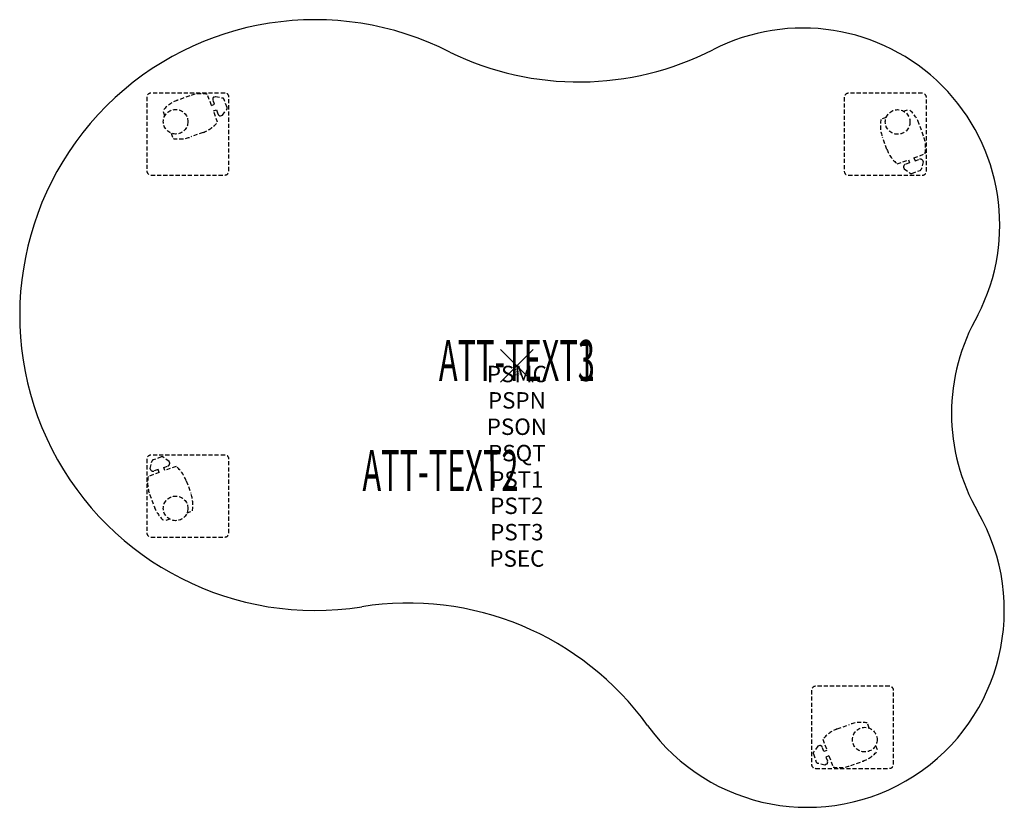
# Model space of a CAD drawing. Units: inches. Extents: x -30.3 to 29.7, y -26.9 to 21.1.
import ezdxf
from ezdxf.enums import TextEntityAlignment as Align

# ---------------------------------------------------------------- set-up
doc = ezdxf.new("R2010")
doc.units = ezdxf.units.IN
doc.header["$MEASUREMENT"] = 0
doc.header["$PDMODE"] = 3
doc.header["$PDSIZE"] = 1
doc.linetypes.add('HIDDEN', pattern=[0.375, 0.25, -0.125])
for name, color, linetype in [('A-FURN-P-ATT', 7, 'Continuous'), ('A-FURN-P-TABLE', 2, 'Continuous'), ('A-FURN-P-TABLE-ATTTEXT1', 2, 'Continuous'), ('A-FURN-P-TABLE-ATTTEXT2', 2, 'Continuous'), ('A-FURN-P-TABLE-ATTTEXT3', 2, 'Continuous'), ('A-FURN-P-TABLE-SUPPORT', 202, 'HIDDEN')]:
    doc.layers.add(name, color=color, linetype=linetype)
doc.styles.get("Standard").update_dxf_attribs({"font": 'arial.ttf'})

msp = doc.modelspace()

# ---------------------------------------------------------------- linework, layer by layer
at = {"layer": 'A-FURN-P-TABLE'}
for centre, radius, start, end in [((-12.297, 3.093), 18, 62.85092, 279.07823), ((17.426, 8.586), 12, 332.7589, 117.19421), ((3.779, 35.302), 18, 244.10164, 296.96969), ((38.488, -2.906), 12, 150.00146, 210.00073), ((17.703, -14.906), 12, 215.78462, 30.00073), ((-6.627, -32.457), 18, 35.81908, 99.04446)]:
    msp.add_arc(centre, radius, start, end, dxfattribs=at)
msp.add_point((0, 0), dxfattribs=at)
at = {"layer": 'A-FURN-P-TABLE-SUPPORT'}
for p, q in [((-22.547, 16.375), (-22.547, 11.875)), ((-17.797, 16.625), (-22.297, 16.625)), ((-19.938, 16.454), (-20.689, 16.179)), ((-18.614, 15.87), (-18.865, 16.556)), ((-18.427, 15.938), (-18.524, 16.204)), ((-18.472, 16.38), (-18.359, 16.422)), ((-18.359, 16.422), (-17.936, 16.323)), ((-17.662, 15.749), (-17.841, 16.239)), ((-17.547, 11.875), (-17.547, 16.375)), ((19.953, 16.36), (19.953, 11.86)), ((24.703, 16.61), (20.203, 16.61)), ((24.953, 11.86), (24.953, 16.36)), ((-18.614, 15.87), (-18.427, 15.938)), ((-18.49, 15.532), (-18.303, 15.6)), ((-18.303, 15.6), (-18.206, 15.334)), ((-17.938, 15.275), (-17.68, 15.624)), ((23.563, 15.518), (23.884, 15.636)), ((-21.455, 15.235), (-21.573, 15.556)), ((-18.238, 14.846), (-18.49, 15.532)), ((-18.052, 15.234), (-17.938, 15.275)), ((22.502, 15.128), (22.181, 15.01)), ((24.783, 14.002), (24.507, 14.753)), ((-21.065, 14.174), (-20.947, 13.853)), ((-19.121, 14.224), (-19.872, 13.949)), ((22.553, 13.184), (22.277, 13.935)), ((24.198, 12.677), (24.884, 12.929)), ((24.198, 12.677), (24.266, 12.491)), ((23.174, 12.302), (23.86, 12.553)), ((23.562, 12.115), (23.603, 12.002)), ((23.603, 12.002), (23.953, 11.743)), ((23.929, 12.367), (23.663, 12.269)), ((23.86, 12.553), (23.929, 12.367)), ((24.266, 12.491), (24.532, 12.588)), ((24.75, 12.422), (24.651, 11.999)), ((24.709, 12.536), (24.75, 12.422)), ((-22.297, 11.625), (-17.797, 11.625)), ((20.203, 11.61), (24.703, 11.61)), ((24.078, 11.725), (24.567, 11.905)), ((-22.547, -5.688), (-22.547, -10.188)), ((-22.344, -6.25), (-22.245, -5.827)), ((-17.797, -5.438), (-22.297, -5.438)), ((-21.672, -5.553), (-22.161, -5.732)), ((-21.197, -5.829), (-21.547, -5.571)), ((-21.156, -5.943), (-21.197, -5.829)), ((-17.547, -10.188), (-17.547, -5.688)), ((-21.792, -6.504), (-22.478, -6.756)), ((-22.303, -6.363), (-22.344, -6.25)), ((-21.86, -6.318), (-22.126, -6.415)), ((-21.792, -6.504), (-21.86, -6.318)), ((-21.522, -6.194), (-21.257, -6.097)), ((-21.454, -6.381), (-21.522, -6.194)), ((-20.768, -6.129), (-21.454, -6.381)), ((-20.147, -7.012), (-19.871, -7.763)), ((-22.377, -7.829), (-22.101, -8.58)), ((-20.096, -8.956), (-19.775, -8.838)), ((-21.157, -9.346), (-21.478, -9.464)), ((-22.297, -10.438), (-17.797, -10.438)), ((17.953, -19.782), (17.953, -24.282)), ((22.703, -19.532), (18.203, -19.532)), ((22.953, -24.282), (22.953, -19.782)), ((19.527, -22.131), (20.278, -21.856)), ((21.471, -22.081), (21.353, -21.76)), ((18.644, -22.753), (18.896, -23.439)), ((18.345, -23.182), (18.086, -23.531)), ((18.458, -23.141), (18.345, -23.182)), ((18.709, -23.507), (18.612, -23.241)), ((21.861, -23.142), (21.979, -23.463)), ((18.068, -23.657), (18.247, -24.146)), ((18.896, -23.439), (18.709, -23.507)), ((19.02, -23.777), (18.833, -23.845)), ((18.833, -23.845), (18.931, -24.111)), ((19.02, -23.777), (19.271, -24.463)), ((18.203, -24.532), (22.703, -24.532)), ((18.765, -24.329), (18.342, -24.23)), ((18.878, -24.287), (18.765, -24.329)), ((20.344, -24.361), (21.095, -24.086))]:
    msp.add_line(p, q, dxfattribs=at)
for centre in [(-20.797, 14.875), (23.203, 14.86), (-20.797, -8.688), (21.203, -22.782)]:
    msp.add_circle(centre, 0.75, dxfattribs=at)
for centre, radius, start, end in [((-22.297, 16.375), 0.25, 90, 180), ((-19.221, 14.499), 2.082, 80.08984, 110.13379), ((-18.38, 16.257), 0.154, 126.87855, 200.09667), ((-17.966, 16.193), 0.133, 20.13379, 76.77697), ((-17.797, 16.375), 0.25, 0, 90), ((20.203, 16.36), 0.25, 90, 180), ((24.703, 16.36), 0.25, 0, 90), ((-19.971, 14.225), 2.082, 110.23218, 140.27613), ((-19.973, 14.224), 2.082, 110.13379, 111.50975), ((-17.787, 15.704), 0.133, 323.49061, 20.13379), ((22.554, 14.035), 2.082, 20.23218, 50.27613), ((-18.061, 15.388), 0.154, 200.17091, 273.38903), ((24.232, 14.652), 2.082, 170.08984, 200.13379), ((-19.837, 16.179), 2.082, 290.13379, 320.17774), ((22.552, 14.036), 2.082, 20.13379, 21.50975), ((-20.589, 15.904), 2.082, 260.08984, 290.13379), ((22.828, 13.285), 2.082, 350.08984, 20.13379), ((24.508, 13.901), 2.082, 200.13379, 230.17774), ((23.716, 12.124), 0.154, 110.17091, 183.38903), ((24.585, 12.443), 0.154, 36.87855, 110.09667), ((-22.297, 11.875), 0.25, 180, 270), ((-17.797, 11.875), 0.25, 270, 0), ((20.203, 11.86), 0.25, 180, 270), ((24.032, 11.851), 0.133, 233.49061, 290.13379), ((24.521, 12.03), 0.133, 290.13379, 346.77697), ((24.703, 11.86), 0.25, 270, 360), ((-22.297, -5.688), 0.25, 90, 180), ((-22.115, -5.857), 0.133, 110.13379, 166.77697), ((-21.626, -5.678), 0.133, 53.49061, 110.13379), ((-21.31, -5.952), 0.154, 290.17091, 3.38903), ((-17.797, -5.688), 0.25, 0, 90), ((-22.179, -6.271), 0.154, 216.87855, 290.09667), ((-22.102, -7.728), 2.082, 20.13379, 50.17774), ((-20.422, -7.112), 2.082, 170.08984, 200.13379), ((-21.826, -8.479), 2.082, 350.08984, 20.13379), ((-20.146, -7.863), 2.082, 200.13379, 201.50975), ((-20.148, -7.862), 2.082, 200.23218, 230.27613), ((-22.297, -10.188), 0.25, 180, 270), ((-17.797, -10.188), 0.25, 270, 0), ((18.203, -19.782), 0.25, 90, 180), ((22.703, -19.782), 0.25, 0, 90), ((20.244, -24.086), 2.082, 110.13379, 140.17774), ((20.995, -23.811), 2.082, 80.08984, 110.13379), ((18.467, -23.295), 0.154, 20.17091, 93.38903), ((18.193, -23.611), 0.133, 143.49061, 200.13379), ((20.378, -22.132), 2.082, 290.23218, 320.27613), ((18.203, -24.282), 0.25, 180, 270), ((18.373, -24.1), 0.133, 200.13379, 256.77697), ((18.786, -24.164), 0.154, 306.87855, 20.09667), ((19.628, -22.406), 2.082, 260.08984, 290.13379), ((20.379, -22.131), 2.082, 290.13379, 291.50975), ((22.703, -24.282), 0.25, 270, 360)]:
    msp.add_arc(centre, radius, start, end, dxfattribs=at)

# ---------------------------------------------------------------- texts
at = {"layer": 'A-FURN-P-ATT', "flags": 1}
for tag, text, height, p in [('PSMC', 'FFA', 1, (0, 0)), ('FWDMC', 'FFA', 0.1, (0, 0)), ('FWDPN', 'BRBL688E', 0.1, (0, -0.161)), ('FWDQT', '1', 0.1, (0, -0.482)), ('FWDSX', 'TFL TOP', 0.1, (0, -0.321)), ('PSPN', 'BRBL688E', 1, (0, -1.606)), ('PSON', '.', 1, (0, -3.213)), ('PSQT', '1', 1, (0, -4.819)), ('PST1', '.', 1, (0, -6.426)), ('PST2', '.', 1, (0, -8.032)), ('PST3', '.', 1, (0, -9.638)), ('PSEC', '.', 1, (0, -11.245))]:
    msp.add_attdef(tag, text=text, height=height, dxfattribs=at).set_placement(p, align=Align.TOP_CENTER)
at = {"layer": 'A-FURN-P-TABLE-ATTTEXT1', "width": 0.55}
msp.add_attdef('ATT-TEXT1', text='BR.BL688E', height=2.5, dxfattribs=at).set_placement((0, 0), align=Align.MIDDLE)
at = {"layer": 'A-FURN-P-TABLE-ATTTEXT2', "width": 0.55}
msp.add_attdef('ATT-TEXT2', text='48x60', height=2.5, dxfattribs=at).set_placement((-4.656, -7.635), align=Align.CENTER)
at = {"layer": 'A-FURN-P-TABLE-ATTTEXT3', "width": 0.55}
msp.add_attdef('ATT-TEXT3', text='TFL', height=2.5, dxfattribs=at).set_placement((0, 0), align=Align.MIDDLE)

doc.saveas('drawing.dxf')
